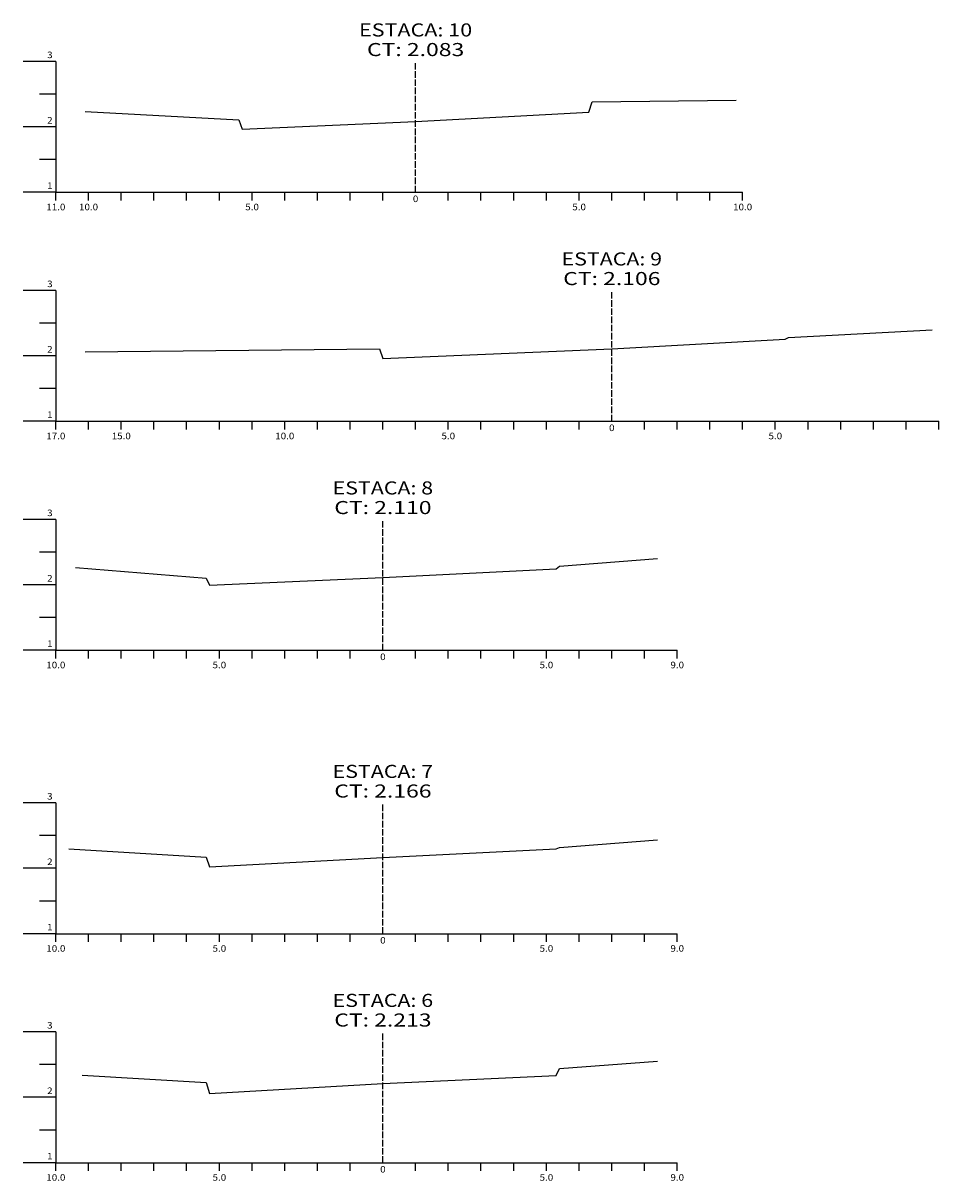
# Model space of a CAD drawing. Extents: x -1835 to 937, y -231 to 525.
# Drawn here: x -1485 to -1205, y -231 to 123 of the extents above; entities that cross this region are included whole.
import ezdxf
from ezdxf.enums import TextEntityAlignment as Align

# ---------------------------------------------------------------- set-up
doc = ezdxf.new("R2010")
doc.units = 0
doc.header["$MEASUREMENT"] = 0
doc.linetypes.add('LIN0', pattern=[0])
doc.linetypes.add('LIN1', pattern=[2.5, 2, -0.5])
doc.layers.add('SECOES', color=7, linetype='LIN0')
doc.styles.add('ROMANS', font='romans')

msp = doc.modelspace()

# ---------------------------------------------------------------- linework, layer by layer
at = {"layer": 'SECOES', "color": 4, "linetype": 'LIN0'}
for p, q in [((-1474.73, 111.47), (-1484.73, 111.47)), ((-1474.73, 111.47), (-1474.73, 71.47)), ((-1474.73, 101.47), (-1479.73, 101.47)), ((-1474.73, 91.47), (-1484.73, 91.47)), ((-1474.73, 81.47), (-1479.73, 81.47)), ((-1474.73, 71.47), (-1484.73, 71.47)), ((-1474.73, 71.47), (-1264.73, 71.47)), ((-1474.73, 68.97), (-1474.73, 71.47)), ((-1464.73, 68.97), (-1464.73, 71.47)), ((-1454.73, 68.97), (-1454.73, 71.47)), ((-1444.73, 68.97), (-1444.73, 71.47)), ((-1434.73, 68.97), (-1434.73, 71.47)), ((-1424.73, 68.97), (-1424.73, 71.47)), ((-1414.73, 68.97), (-1414.73, 71.47)), ((-1404.73, 68.97), (-1404.73, 71.47)), ((-1394.73, 68.97), (-1394.73, 71.47)), ((-1384.73, 68.97), (-1384.73, 71.47)), ((-1374.73, 68.97), (-1374.73, 71.47)), ((-1364.73, 71.47), (-1364.73, 71.47)), ((-1354.73, 68.97), (-1354.73, 71.47)), ((-1344.73, 68.97), (-1344.73, 71.47)), ((-1334.73, 68.97), (-1334.73, 71.47)), ((-1324.73, 68.97), (-1324.73, 71.47)), ((-1314.73, 68.97), (-1314.73, 71.47)), ((-1304.73, 68.97), (-1304.73, 71.47)), ((-1294.73, 68.97), (-1294.73, 71.47)), ((-1284.73, 68.97), (-1284.73, 71.47)), ((-1274.73, 68.97), (-1274.73, 71.47)), ((-1264.73, 68.97), (-1264.73, 71.47)), ((-1474.73, 41.47), (-1484.73, 41.47)), ((-1474.73, 41.47), (-1474.73, 1.47)), ((-1474.73, 31.47), (-1479.73, 31.47)), ((-1474.73, 21.47), (-1484.73, 21.47)), ((-1474.73, 11.47), (-1479.73, 11.47)), ((-1474.73, 1.47), (-1484.73, 1.47)), ((-1474.73, 1.47), (-1204.73, 1.47)), ((-1474.73, -1.03), (-1474.73, 1.47)), ((-1464.73, -1.03), (-1464.73, 1.47)), ((-1454.73, -1.03), (-1454.73, 1.47)), ((-1444.73, -1.03), (-1444.73, 1.47)), ((-1434.73, -1.03), (-1434.73, 1.47)), ((-1424.73, -1.03), (-1424.73, 1.47)), ((-1414.73, -1.03), (-1414.73, 1.47)), ((-1404.73, -1.03), (-1404.73, 1.47)), ((-1394.73, -1.03), (-1394.73, 1.47)), ((-1384.73, -1.03), (-1384.73, 1.47)), ((-1374.73, -1.03), (-1374.73, 1.47)), ((-1364.73, -1.03), (-1364.73, 1.47)), ((-1354.73, -1.03), (-1354.73, 1.47)), ((-1344.73, -1.03), (-1344.73, 1.47)), ((-1334.73, -1.03), (-1334.73, 1.47)), ((-1324.73, -1.03), (-1324.73, 1.47)), ((-1314.73, -1.03), (-1314.73, 1.47)), ((-1304.73, 1.47), (-1304.73, 1.47)), ((-1294.73, -1.03), (-1294.73, 1.47)), ((-1284.73, -1.03), (-1284.73, 1.47)), ((-1274.73, -1.03), (-1274.73, 1.47)), ((-1264.73, -1.03), (-1264.73, 1.47)), ((-1254.73, -1.03), (-1254.73, 1.47)), ((-1244.73, -1.03), (-1244.73, 1.47)), ((-1234.73, -1.03), (-1234.73, 1.47)), ((-1224.73, -1.03), (-1224.73, 1.47)), ((-1214.73, -1.03), (-1214.73, 1.47)), ((-1204.73, -1.03), (-1204.73, 1.47)), ((-1474.73, -28.53), (-1484.73, -28.53)), ((-1474.73, -28.53), (-1474.73, -68.53)), ((-1474.73, -38.53), (-1479.73, -38.53)), ((-1474.73, -48.53), (-1484.73, -48.53)), ((-1474.73, -58.53), (-1479.73, -58.53)), ((-1474.73, -68.53), (-1484.73, -68.53)), ((-1474.73, -68.53), (-1284.73, -68.53)), ((-1474.73, -71.03), (-1474.73, -68.53)), ((-1464.73, -71.03), (-1464.73, -68.53)), ((-1454.73, -71.03), (-1454.73, -68.53)), ((-1444.73, -71.03), (-1444.73, -68.53)), ((-1434.73, -71.03), (-1434.73, -68.53)), ((-1424.73, -71.03), (-1424.73, -68.53)), ((-1414.73, -71.03), (-1414.73, -68.53)), ((-1404.73, -71.03), (-1404.73, -68.53)), ((-1394.73, -71.03), (-1394.73, -68.53)), ((-1384.73, -71.03), (-1384.73, -68.53)), ((-1374.73, -68.53), (-1374.73, -68.53)), ((-1364.73, -71.03), (-1364.73, -68.53)), ((-1354.73, -71.03), (-1354.73, -68.53)), ((-1344.73, -71.03), (-1344.73, -68.53)), ((-1334.73, -71.03), (-1334.73, -68.53)), ((-1324.73, -71.03), (-1324.73, -68.53)), ((-1314.73, -71.03), (-1314.73, -68.53)), ((-1304.73, -71.03), (-1304.73, -68.53)), ((-1294.73, -71.03), (-1294.73, -68.53)), ((-1284.73, -71.03), (-1284.73, -68.53)), ((-1474.73, -115.18), (-1484.73, -115.18)), ((-1474.73, -115.18), (-1474.73, -155.18)), ((-1474.73, -125.18), (-1479.73, -125.18)), ((-1474.73, -135.18), (-1484.73, -135.18)), ((-1474.73, -145.18), (-1479.73, -145.18)), ((-1474.73, -155.18), (-1484.73, -155.18)), ((-1474.73, -155.18), (-1284.73, -155.18)), ((-1474.73, -157.68), (-1474.73, -155.18)), ((-1464.73, -157.68), (-1464.73, -155.18)), ((-1454.73, -157.68), (-1454.73, -155.18)), ((-1444.73, -157.68), (-1444.73, -155.18)), ((-1434.73, -157.68), (-1434.73, -155.18)), ((-1424.73, -157.68), (-1424.73, -155.18)), ((-1414.73, -157.68), (-1414.73, -155.18)), ((-1404.73, -157.68), (-1404.73, -155.18)), ((-1394.73, -157.68), (-1394.73, -155.18)), ((-1384.73, -157.68), (-1384.73, -155.18)), ((-1374.73, -155.18), (-1374.73, -155.18)), ((-1364.73, -157.68), (-1364.73, -155.18)), ((-1354.73, -157.68), (-1354.73, -155.18)), ((-1344.73, -157.68), (-1344.73, -155.18)), ((-1334.73, -157.68), (-1334.73, -155.18)), ((-1324.73, -157.68), (-1324.73, -155.18)), ((-1314.73, -157.68), (-1314.73, -155.18)), ((-1304.73, -157.68), (-1304.73, -155.18)), ((-1294.73, -157.68), (-1294.73, -155.18)), ((-1284.73, -157.68), (-1284.73, -155.18)), ((-1474.73, -185.18), (-1484.73, -185.18)), ((-1474.73, -185.18), (-1474.73, -225.18)), ((-1474.73, -195.18), (-1479.73, -195.18)), ((-1474.73, -205.18), (-1484.73, -205.18)), ((-1474.73, -215.18), (-1479.73, -215.18)), ((-1474.73, -225.18), (-1484.73, -225.18)), ((-1474.73, -225.18), (-1284.73, -225.18)), ((-1474.73, -227.68), (-1474.73, -225.18)), ((-1464.73, -227.68), (-1464.73, -225.18)), ((-1454.73, -227.68), (-1454.73, -225.18)), ((-1444.73, -227.68), (-1444.73, -225.18)), ((-1434.73, -227.68), (-1434.73, -225.18)), ((-1424.73, -227.68), (-1424.73, -225.18)), ((-1414.73, -227.68), (-1414.73, -225.18)), ((-1404.73, -227.68), (-1404.73, -225.18)), ((-1394.73, -227.68), (-1394.73, -225.18)), ((-1384.73, -227.68), (-1384.73, -225.18)), ((-1374.73, -225.18), (-1374.73, -225.18)), ((-1364.73, -227.68), (-1364.73, -225.18)), ((-1354.73, -227.68), (-1354.73, -225.18)), ((-1344.73, -227.68), (-1344.73, -225.18)), ((-1334.73, -227.68), (-1334.73, -225.18)), ((-1324.73, -227.68), (-1324.73, -225.18)), ((-1314.73, -227.68), (-1314.73, -225.18)), ((-1304.73, -227.68), (-1304.73, -225.18)), ((-1294.73, -227.68), (-1294.73, -225.18)), ((-1284.73, -227.68), (-1284.73, -225.18))]:
    msp.add_line(p, q, dxfattribs=at)
at = {"layer": 'SECOES', "color": 4, "linetype": 'LIN1'}
for p, q in [((-1364.73, 71.47), (-1364.73, 111.47)), ((-1304.73, 1.47), (-1304.73, 41.47)), ((-1374.73, -68.53), (-1374.73, -28.53)), ((-1374.73, -155.18), (-1374.73, -115.18)), ((-1374.73, -225.18), (-1374.73, -185.18))]:
    msp.add_line(p, q, dxfattribs=at)
at = {"layer": 'SECOES', "color": 7, "linetype": 'LIN0'}
for p, q in [((-1311.73, 95.91), (-1310.73, 99.11)), ((-1310.73, 99.11), (-1266.73, 99.61)), ((-1465.73, 96.11), (-1418.73, 93.59)), ((-1364.73, 93.13), (-1311.73, 95.91)), ((-1418.73, 93.59), (-1417.73, 90.77)), ((-1417.73, 90.77), (-1364.73, 93.13)), ((-1250.73, 27.07), (-1206.73, 29.37)), ((-1304.73, 23.59), (-1251.73, 26.61)), ((-1251.73, 26.61), (-1250.73, 27.07)), ((-1465.73, 22.69), (-1375.73, 23.59)), ((-1375.73, 23.59), (-1374.73, 20.69)), ((-1374.73, 20.69), (-1304.73, 23.59)), ((-1320.73, -42.81), (-1290.73, -40.45)), ((-1468.73, -43.27), (-1428.73, -46.45)), ((-1374.73, -46.33), (-1321.73, -43.59)), ((-1321.73, -43.59), (-1320.73, -42.81)), ((-1428.73, -46.45), (-1427.73, -48.65)), ((-1427.73, -48.65), (-1374.73, -46.33)), ((-1320.73, -128.82), (-1290.73, -126.5)), ((-1470.73, -129.28), (-1428.73, -131.82)), ((-1374.73, -131.86), (-1321.73, -129.28)), ((-1321.73, -129.28), (-1320.73, -128.82)), ((-1428.73, -131.82), (-1427.73, -134.76)), ((-1427.73, -134.76), (-1374.73, -131.86)), ((-1320.73, -196.34), (-1290.73, -194.18)), ((-1321.73, -198.56), (-1320.73, -196.34)), ((-1466.73, -198.46), (-1428.73, -200.7)), ((-1428.73, -200.7), (-1427.73, -204)), ((-1427.73, -204), (-1374.73, -200.92)), ((-1374.73, -200.92), (-1321.73, -198.56))]:
    msp.add_line(p, q, dxfattribs=at)

# ---------------------------------------------------------------- texts
at = {"layer": 'SECOES', "color": 1, "style": 'ROMANS'}
for s, height, width, p, p2 in [('ESTACA: 10', 4, 1.009491, (-1382.03, 119.09), (-1347.42, 119.09)), ('CT: 2.083', 4, 1.007661, (-1379.6, 113.09), (-1349.85, 113.09)), ('3', 2, 1.029412, (-1477.39, 112.47), (-1475.73, 112.47)), ('2', 2, 1.029412, (-1477.39, 92.47), (-1475.73, 92.47)), ('1', 2, 1.590909, (-1477.39, 72.47), (-1475.73, 72.47)), ('11.0', 2, 0.914179, (-1477.64, 65.97), (-1471.81, 65.97)), ('10.0', 2, 0.914179, (-1467.64, 65.97), (-1461.81, 65.97)), ('5.0', 2, 0.930851, (-1416.81, 65.97), (-1412.64, 65.97)), ('0', 2, 1.029411, (-1365.56, 68.47), (-1363.89, 68.47)), ('5.0', 2, 0.930851, (-1316.81, 65.97), (-1312.64, 65.97)), ('10.0', 2, 0.914179, (-1267.64, 65.97), (-1261.81, 65.97)), ('ESTACA: 9', 4, 1.014413, (-1320.09, 49.09), (-1289.37, 49.09)), ('CT: 2.106', 4, 1.007661, (-1319.6, 43.09), (-1289.85, 43.09)), ('3', 2, 1.029412, (-1477.39, 42.47), (-1475.73, 42.47)), ('2', 2, 1.029412, (-1477.39, 22.47), (-1475.73, 22.47)), ('1', 2, 1.590909, (-1477.39, 2.47), (-1475.73, 2.47)), ('0', 2, 1.029411, (-1305.56, -1.53), (-1303.89, -1.53)), ('17.0', 2, 0.914179, (-1477.64, -4.03), (-1471.81, -4.03)), ('15.0', 2, 0.914179, (-1457.64, -4.03), (-1451.81, -4.03)), ('10.0', 2, 0.914179, (-1407.64, -4.03), (-1401.81, -4.03)), ('5.0', 2, 0.930851, (-1356.81, -4.03), (-1352.64, -4.03)), ('5.0', 2, 0.930851, (-1256.81, -4.03), (-1252.64, -4.03)), ('ESTACA: 8', 4, 1.008073, (-1390.09, -20.91), (-1359.37, -20.91)), ('CT: 2.110', 4, 1.007661, (-1389.6, -26.91), (-1359.85, -26.91)), ('3', 2, 1.029412, (-1477.39, -27.53), (-1475.73, -27.53)), ('2', 2, 1.029412, (-1477.39, -47.53), (-1475.73, -47.53)), ('1', 2, 1.590909, (-1477.39, -67.53), (-1475.73, -67.53)), ('0', 2, 1.029411, (-1375.56, -71.53), (-1373.89, -71.53)), ('10.0', 2, 0.914179, (-1477.64, -74.03), (-1471.81, -74.03)), ('5.0', 2, 0.930851, (-1426.81, -74.03), (-1422.64, -74.03)), ('5.0', 2, 0.930851, (-1326.81, -74.03), (-1322.64, -74.03)), ('9.0', 2, 0.930851, (-1286.81, -74.03), (-1282.64, -74.03)), ('ESTACA: 7', 4, 1.008073, (-1390.09, -107.56), (-1359.37, -107.56)), ('CT: 2.166', 4, 1.007661, (-1389.6, -113.56), (-1359.85, -113.56)), ('3', 2, 1.029412, (-1477.39, -114.18), (-1475.73, -114.18)), ('2', 2, 1.029412, (-1477.39, -134.18), (-1475.73, -134.18)), ('1', 2, 1.590909, (-1477.39, -154.18), (-1475.73, -154.18)), ('10.0', 2, 0.914179, (-1477.64, -160.68), (-1471.81, -160.68)), ('5.0', 2, 0.930851, (-1426.81, -160.68), (-1422.64, -160.68)), ('0', 2, 1.029411, (-1375.56, -158.18), (-1373.89, -158.18)), ('5.0', 2, 0.930851, (-1326.81, -160.68), (-1322.64, -160.68)), ('9.0', 2, 0.930851, (-1286.81, -160.68), (-1282.64, -160.68)), ('ESTACA: 6', 4, 1.008073, (-1390.09, -177.56), (-1359.37, -177.56)), ('CT: 2.213', 4, 1.007661, (-1389.6, -183.56), (-1359.85, -183.56)), ('3', 2, 1.029412, (-1477.39, -184.18), (-1475.73, -184.18)), ('2', 2, 1.029412, (-1477.39, -204.18), (-1475.73, -204.18)), ('1', 2, 1.590909, (-1477.39, -224.18), (-1475.73, -224.18)), ('0', 2, 1.029411, (-1375.56, -228.18), (-1373.89, -228.18)), ('10.0', 2, 0.914179, (-1477.64, -230.68), (-1471.81, -230.68)), ('5.0', 2, 0.930851, (-1426.81, -230.68), (-1422.64, -230.68)), ('5.0', 2, 0.930851, (-1326.81, -230.68), (-1322.64, -230.68)), ('9.0', 2, 0.930851, (-1286.81, -230.68), (-1282.64, -230.68))]:
    msp.add_text(s, height=height, dxfattribs=dict(at, width=width)).set_placement(p, p2, align=Align.FIT)

doc.saveas('drawing.dxf')
